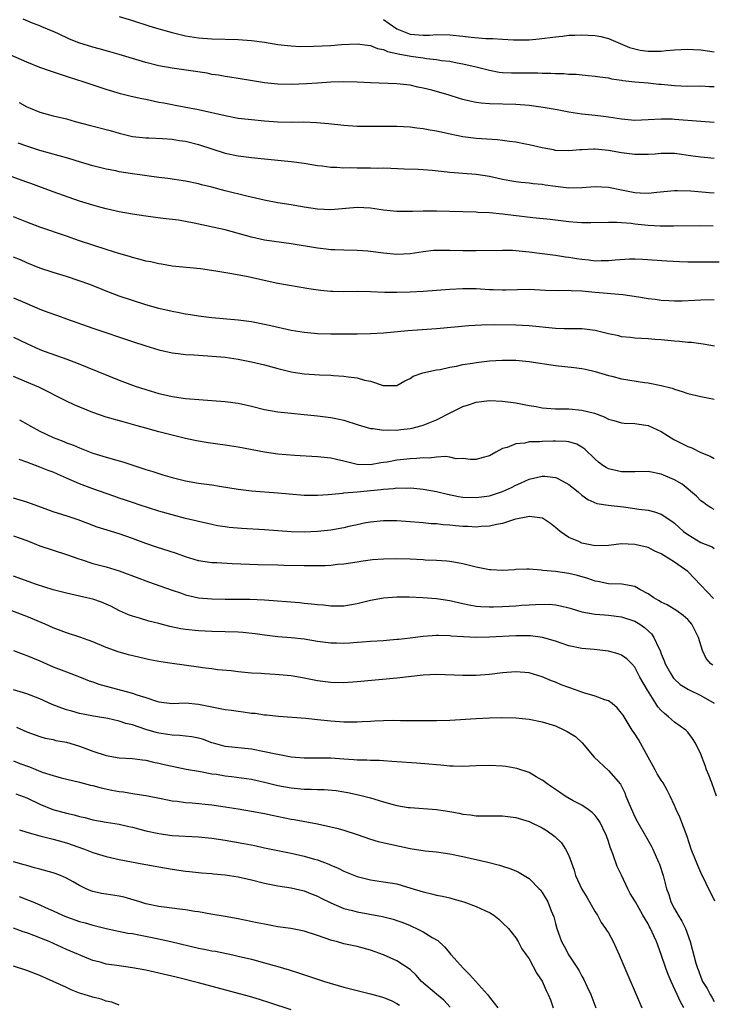
# Model space of a CAD drawing. Units: inches. Extents: x 2586000 to 2589000, y 1539000 to 1542000.
# Drawn here: x 2587230 to 2587335, y 1540132 to 1540280 of the extents above; entities that cross this region are included whole.
import ezdxf

# ---------------------------------------------------------------- set-up
doc = ezdxf.new("R2010")
doc.units = ezdxf.units.IN
doc.header["$MEASUREMENT"] = 0
doc.layers.add('LD25861539_2ft', color=9, linetype='Continuous')

msp = doc.modelspace()

# ---------------------------------------------------------------- linework, layer by layer
at = {"layer": 'LD25861539_2ft'}
for points, elevation in [([(2587335, 1540264.85), (2587333, 1540264.98), (2587329, 1540265.32), (2587328.67, 1540265.33), (2587327, 1540265.37), (2587325, 1540265.25), (2587323, 1540265.17), (2587321, 1540265.35), (2587319, 1540265.67), (2587318.25, 1540265.75), (2587317, 1540265.93), (2587315, 1540266.11), (2587313.69, 1540266.31), (2587313, 1540266.39), (2587311.24, 1540266.76), (2587309.14, 1540267.14), (2587307.37, 1540267.37), (2587307, 1540267.41), (2587305, 1540267.55), (2587301, 1540267.65), (2587299.76, 1540267.76), (2587299, 1540267.87), (2587298.06, 1540268.06), (2587297, 1540268.35), (2587296.49, 1540268.49), (2587294.89, 1540269), (2587292.27, 1540269.73), (2587291, 1540270.04), (2587290.19, 1540270.19), (2587289, 1540270.47), (2587287, 1540270.71), (2587283, 1540270.84), (2587281, 1540270.93), (2587278.98, 1540270.98), (2587277, 1540270.94), (2587275, 1540270.81), (2587273.32, 1540270.68), (2587271, 1540270.59), (2587269, 1540270.66), (2587267, 1540270.87), (2587265.16, 1540271.16), (2587263, 1540271.52), (2587261.72, 1540271.72), (2587261, 1540271.81), (2587260, 1540272), (2587259, 1540272.13), (2587258.29, 1540272.29), (2587256.56, 1540272.56), (2587253, 1540273.07), (2587251, 1540273.43), (2587249, 1540273.93), (2587247, 1540274.53), (2587245, 1540275.15), (2587243.56, 1540275.56), (2587241.98, 1540275.98), (2587241, 1540276.22), (2587238.88, 1540276.88), (2587237.47, 1540277.47), (2587235.7, 1540278.3), (2587235, 1540278.62), (2587233.31, 1540279.31), (2587233, 1540279.45), (2587231.87, 1540279.87), (2587230.45, 1540280.45)], 7942), ([(2587245, 1540280.86), (2587247, 1540280.27), (2587249.47, 1540279.47), (2587251, 1540279.01), (2587253, 1540278.44), (2587255, 1540277.96), (2587257, 1540277.64), (2587259, 1540277.48), (2587263, 1540277.38), (2587265, 1540277.23), (2587266.97, 1540276.98), (2587269, 1540276.65), (2587270.48, 1540276.48), (2587271, 1540276.43), (2587272.36, 1540276.36), (2587274.37, 1540276.37), (2587277, 1540276.5), (2587278.63, 1540276.63), (2587281, 1540276.75), (2587282.54, 1540276.54), (2587283, 1540276.51), (2587284.06, 1540276.06), (2587285, 1540275.88), (2587285.59, 1540275.59), (2587287, 1540275.27), (2587287.21, 1540275.21), (2587289.13, 1540274.87), (2587291, 1540274.62), (2587291.46, 1540274.54), (2587293, 1540274.38), (2587293.76, 1540274.24), (2587295, 1540274.1), (2587296.13, 1540273.87), (2587297, 1540273.73), (2587299, 1540273.26), (2587301, 1540272.74), (2587302.48, 1540272.48), (2587303, 1540272.43), (2587304.36, 1540272.36), (2587305, 1540272.35), (2587308.35, 1540272.35), (2587309, 1540272.31), (2587310.32, 1540272.32), (2587311, 1540272.27), (2587312.26, 1540272.26), (2587313, 1540272.18), (2587314.14, 1540272.14), (2587315.96, 1540271.96), (2587317, 1540271.87), (2587317.73, 1540271.73), (2587319, 1540271.59), (2587319.47, 1540271.47), (2587321, 1540271.26), (2587321.21, 1540271.21), (2587323.01, 1540271.01), (2587325, 1540270.83), (2587326.65, 1540270.65), (2587327, 1540270.63), (2587329, 1540270.44), (2587331, 1540270.36), (2587333, 1540270.37), (2587334.29, 1540270.29), (2587335, 1540270.28)], 7944), ([(2587285, 1540280.44), (2587285.84, 1540279.84), (2587286.99, 1540278.99), (2587289, 1540278.22), (2587291, 1540278.04), (2587291.93, 1540278.07), (2587293, 1540278.14), (2587295, 1540278.13), (2587297, 1540277.92), (2587298.24, 1540277.76), (2587300.46, 1540277.54), (2587301, 1540277.53), (2587301.54, 1540277.54), (2587303, 1540277.44), (2587304.64, 1540277.36), (2587306.64, 1540277.36), (2587307, 1540277.37), (2587308.52, 1540277.48), (2587311, 1540277.81), (2587312.08, 1540277.92), (2587313, 1540278.04), (2587313.94, 1540278.06), (2587315, 1540278.12), (2587315.96, 1540278.04), (2587317, 1540278), (2587317.84, 1540277.84), (2587319, 1540277.53), (2587320.78, 1540276.78), (2587322.21, 1540276.21), (2587323, 1540275.97), (2587323.81, 1540275.81), (2587325, 1540275.65), (2587325.66, 1540275.66), (2587327, 1540275.66), (2587327.75, 1540275.75), (2587329, 1540275.84), (2587331, 1540275.95), (2587331.88, 1540275.88), (2587333, 1540275.84), (2587335, 1540275.56)], 7946), ([(2587335, 1540259.43), (2587333.56, 1540259.56), (2587333, 1540259.6), (2587331.78, 1540259.78), (2587329, 1540260.15), (2587328.15, 1540260.15), (2587327, 1540260.17), (2587326.08, 1540260.08), (2587325, 1540260), (2587323, 1540259.99), (2587321, 1540260.27), (2587319, 1540260.62), (2587317, 1540260.82), (2587316.81, 1540260.81), (2587315, 1540260.74), (2587314.7, 1540260.7), (2587313, 1540260.55), (2587311, 1540260.63), (2587310.7, 1540260.7), (2587308.98, 1540261.02), (2587307, 1540261.47), (2587306.44, 1540261.56), (2587305, 1540261.86), (2587304.02, 1540261.98), (2587303, 1540262.14), (2587302.22, 1540262.22), (2587299, 1540262.41), (2587297.37, 1540262.63), (2587297, 1540262.66), (2587295.07, 1540263.07), (2587293, 1540263.56), (2587291.76, 1540263.76), (2587291, 1540263.91), (2587290, 1540264), (2587289, 1540264.13), (2587287, 1540264.24), (2587285, 1540264.27), (2587283, 1540264.24), (2587282.25, 1540264.25), (2587281, 1540264.27), (2587279, 1540264.42), (2587276.67, 1540264.67), (2587274.82, 1540264.82), (2587272.88, 1540264.88), (2587271, 1540264.87), (2587269, 1540264.91), (2587267, 1540265.04), (2587265, 1540265.23), (2587263, 1540265.48), (2587261, 1540265.84), (2587259.91, 1540266.09), (2587259, 1540266.32), (2587257, 1540266.79), (2587253.44, 1540267.44), (2587253, 1540267.5), (2587251.76, 1540267.76), (2587251, 1540267.88), (2587249, 1540268.31), (2587248.41, 1540268.41), (2587246.79, 1540268.79), (2587245.19, 1540269.19), (2587243, 1540269.85), (2587239.53, 1540271), (2587237.6, 1540271.6), (2587236.09, 1540272.09), (2587234.6, 1540272.6), (2587233, 1540273.19), (2587231, 1540273.99), (2587227, 1540275.74)], 7940), ([(2587229.88, 1540267.88), (2587231, 1540267.23), (2587231.51, 1540267), (2587233, 1540266.41), (2587235, 1540265.88), (2587237, 1540265.39), (2587238.35, 1540265), (2587240.43, 1540264.43), (2587243.64, 1540263.64), (2587245, 1540263.25), (2587245.21, 1540263.21), (2587247, 1540262.75), (2587249, 1540262.52), (2587249.48, 1540262.52), (2587251.56, 1540262.44), (2587253, 1540262.31), (2587254.12, 1540262.12), (2587255, 1540262.01), (2587257, 1540261.53), (2587261, 1540260.23), (2587263, 1540259.81), (2587265, 1540259.56), (2587267, 1540259.35), (2587271, 1540258.97), (2587273, 1540258.68), (2587275, 1540258.35), (2587275.71, 1540258.29), (2587277, 1540258.11), (2587277.9, 1540258.1), (2587279, 1540258.02), (2587279.96, 1540258.04), (2587281, 1540258.02), (2587283, 1540258.02), (2587284.03, 1540257.97), (2587285, 1540257.98), (2587286.07, 1540257.93), (2587288.13, 1540257.87), (2587290.21, 1540257.79), (2587291, 1540257.75), (2587292.36, 1540257.64), (2587294.6, 1540257.4), (2587295, 1540257.34), (2587297, 1540257.19), (2587299, 1540257.06), (2587301, 1540256.75), (2587303, 1540256.29), (2587304.08, 1540256.08), (2587305, 1540255.93), (2587305.82, 1540255.82), (2587307, 1540255.73), (2587307.62, 1540255.62), (2587309, 1540255.51), (2587309.43, 1540255.43), (2587311, 1540255.21), (2587313.02, 1540254.98), (2587315, 1540255.01), (2587317, 1540255.16), (2587319, 1540255.05), (2587321, 1540254.67), (2587323, 1540254.27), (2587323.79, 1540254.21), (2587325, 1540254.16), (2587326.32, 1540254.32), (2587329, 1540254.56), (2587329.44, 1540254.56), (2587331.5, 1540254.5), (2587334.27, 1540254.27), (2587335, 1540254.23)], 7938), ([(2587334.83, 1540249.17), (2587333, 1540249.23), (2587328.84, 1540249.16), (2587326.82, 1540249.18), (2587325, 1540249.29), (2587323, 1540249.47), (2587322.44, 1540249.56), (2587320.29, 1540249.71), (2587319, 1540249.72), (2587316.33, 1540249.67), (2587315, 1540249.68), (2587314.27, 1540249.73), (2587313, 1540249.85), (2587310.2, 1540250.2), (2587307.55, 1540250.45), (2587303, 1540251), (2587301, 1540251.18), (2587299.26, 1540251.26), (2587299, 1540251.28), (2587293, 1540251.43), (2587291.43, 1540251.43), (2587291, 1540251.44), (2587289.39, 1540251.39), (2587287, 1540251.41), (2587285, 1540251.62), (2587283, 1540251.9), (2587281, 1540251.98), (2587277, 1540251.66), (2587275, 1540251.75), (2587273, 1540252.05), (2587271, 1540252.38), (2587269, 1540252.69), (2587266.91, 1540253.09), (2587264.29, 1540253.71), (2587261, 1540254.52), (2587259, 1540255.07), (2587257.45, 1540255.45), (2587257, 1540255.59), (2587255, 1540256), (2587252.36, 1540256.36), (2587251, 1540256.52), (2587247, 1540257.1), (2587245, 1540257.41), (2587244.46, 1540257.54), (2587243, 1540257.81), (2587241, 1540258.31), (2587239.16, 1540258.84), (2587237.39, 1540259.39), (2587233, 1540260.6), (2587231, 1540261.27), (2587229.73, 1540261.73)], 7936), ([(2587335.74, 1540243.74), (2587333, 1540243.73), (2587331, 1540243.75), (2587329.78, 1540243.78), (2587327.86, 1540243.86), (2587324.14, 1540244.14), (2587323, 1540244.17), (2587322.18, 1540244.18), (2587320.04, 1540244.04), (2587319, 1540243.93), (2587317.93, 1540243.93), (2587317, 1540243.89), (2587316.02, 1540244.02), (2587315, 1540244.12), (2587314.24, 1540244.24), (2587313, 1540244.46), (2587312.5, 1540244.5), (2587311, 1540244.72), (2587308.97, 1540244.97), (2587307, 1540245.24), (2587305, 1540245.46), (2587304.52, 1540245.48), (2587303, 1540245.52), (2587299, 1540245.44), (2587297, 1540245.46), (2587295, 1540245.52), (2587293.5, 1540245.5), (2587293, 1540245.51), (2587292.52, 1540245.48), (2587291, 1540245.31), (2587289, 1540245), (2587287, 1540244.88), (2587285, 1540245.07), (2587283, 1540245.36), (2587282.61, 1540245.39), (2587281, 1540245.51), (2587279, 1540245.54), (2587277.61, 1540245.61), (2587277, 1540245.62), (2587276.32, 1540245.68), (2587275, 1540245.83), (2587271, 1540246.5), (2587267, 1540247.08), (2587265, 1540247.51), (2587261, 1540248.6), (2587259.36, 1540249), (2587256.35, 1540249.65), (2587253.94, 1540250.06), (2587251.64, 1540250.36), (2587250.49, 1540250.49), (2587249, 1540250.68), (2587247, 1540250.99), (2587245, 1540251.35), (2587243.67, 1540251.67), (2587243, 1540251.8), (2587242.07, 1540252.07), (2587241, 1540252.33), (2587239, 1540252.95), (2587235, 1540254.37), (2587231.62, 1540255.62), (2587231, 1540255.83), (2587227, 1540257.31)], 7934), ([(2587335, 1540238.03), (2587333, 1540238.01), (2587332.05, 1540237.95), (2587330.14, 1540237.86), (2587329, 1540237.84), (2587328.13, 1540237.87), (2587327, 1540237.94), (2587326.07, 1540238.07), (2587325, 1540238.2), (2587323.55, 1540238.45), (2587321.2, 1540238.8), (2587317, 1540239.15), (2587315, 1540239.35), (2587313.39, 1540239.39), (2587313, 1540239.44), (2587311.41, 1540239.41), (2587309.47, 1540239.47), (2587307, 1540239.58), (2587303.51, 1540239.51), (2587303, 1540239.49), (2587301.56, 1540239.56), (2587301, 1540239.56), (2587299.65, 1540239.65), (2587299, 1540239.68), (2587297, 1540239.71), (2587295, 1540239.61), (2587291, 1540239.32), (2587289, 1540239.21), (2587287, 1540239.15), (2587285.16, 1540239.16), (2587283, 1540239.24), (2587281, 1540239.28), (2587279, 1540239.26), (2587277.29, 1540239.29), (2587277, 1540239.3), (2587275.44, 1540239.44), (2587273.69, 1540239.69), (2587269, 1540240.53), (2587266.95, 1540240.95), (2587264.49, 1540241.51), (2587262.01, 1540241.99), (2587259.62, 1540242.38), (2587257.29, 1540242.71), (2587253, 1540243.15), (2587251.41, 1540243.41), (2587251, 1540243.46), (2587249.77, 1540243.77), (2587249, 1540243.9), (2587248.16, 1540244.16), (2587247, 1540244.43), (2587246.57, 1540244.57), (2587244.96, 1540245.04), (2587243, 1540245.65), (2587241, 1540246.29), (2587238.97, 1540246.97), (2587237, 1540247.67), (2587233, 1540249.01), (2587231, 1540249.8), (2587229, 1540250.61)], 7932), ([(2587335.04, 1540231.04), (2587333.35, 1540231.35), (2587331.57, 1540231.57), (2587331, 1540231.6), (2587329.75, 1540231.75), (2587329, 1540231.8), (2587327, 1540232), (2587326.04, 1540232.04), (2587325, 1540232.13), (2587323, 1540232.23), (2587322.34, 1540232.34), (2587321, 1540232.45), (2587320.58, 1540232.58), (2587319, 1540232.88), (2587317, 1540233.38), (2587315, 1540233.67), (2587312.33, 1540233.67), (2587311, 1540233.7), (2587307, 1540234.1), (2587305, 1540234.19), (2587301.76, 1540234.24), (2587299.79, 1540234.21), (2587297.91, 1540234.09), (2587293, 1540233.67), (2587288.65, 1540233.35), (2587285, 1540233.01), (2587283, 1540232.9), (2587281, 1540232.84), (2587279, 1540232.83), (2587277, 1540232.85), (2587275, 1540232.92), (2587273, 1540233.1), (2587271, 1540233.42), (2587267.91, 1540234.09), (2587267, 1540234.31), (2587265, 1540234.7), (2587263, 1540234.96), (2587259, 1540235.32), (2587257, 1540235.56), (2587255.77, 1540235.77), (2587255, 1540235.88), (2587254.08, 1540236.08), (2587253, 1540236.27), (2587251, 1540236.71), (2587249, 1540237.27), (2587247, 1540237.92), (2587245, 1540238.61), (2587243, 1540239.36), (2587241.83, 1540239.83), (2587240.39, 1540240.39), (2587238.92, 1540240.92), (2587237, 1540241.55), (2587235, 1540242.17), (2587233, 1540242.84), (2587231, 1540243.63), (2587230.07, 1540244.07), (2587229, 1540244.51)], 7930), ([(2587229, 1540238.36), (2587231, 1540237.46), (2587233, 1540236.63), (2587234.18, 1540236.18), (2587235.65, 1540235.65), (2587237, 1540235.19), (2587241, 1540233.76), (2587247, 1540231.73), (2587249, 1540231.08), (2587251, 1540230.49), (2587253, 1540230.04), (2587253.9, 1540229.9), (2587255, 1540229.78), (2587256.28, 1540229.72), (2587257, 1540229.66), (2587258.42, 1540229.58), (2587261, 1540229.35), (2587263, 1540229.07), (2587265, 1540228.68), (2587267, 1540228.2), (2587269, 1540227.66), (2587271, 1540227.17), (2587273, 1540226.86), (2587275.31, 1540226.69), (2587277, 1540226.63), (2587277.42, 1540226.58), (2587279, 1540226.5), (2587279.62, 1540226.38), (2587281, 1540226.25), (2587282.11, 1540225.89), (2587283, 1540225.75), (2587284.92, 1540225.08), (2587285, 1540225.08), (2587286.93, 1540225.07), (2587287, 1540225.09), (2587288.19, 1540225.81), (2587289, 1540226.16), (2587289.49, 1540226.51), (2587290.94, 1540227), (2587293, 1540227.45), (2587293.53, 1540227.53), (2587295, 1540227.86), (2587296.01, 1540228.01), (2587297, 1540228.24), (2587298.46, 1540228.46), (2587299, 1540228.57), (2587301, 1540228.81), (2587302.92, 1540228.92), (2587305, 1540228.91), (2587307, 1540228.73), (2587311, 1540228.1), (2587313.82, 1540227.82), (2587315, 1540227.66), (2587315.55, 1540227.55), (2587317, 1540227.2), (2587319, 1540226.6), (2587319.52, 1540226.48), (2587321, 1540226.1), (2587324.45, 1540225.55), (2587325, 1540225.49), (2587327, 1540225.09), (2587328.66, 1540224.66), (2587329, 1540224.52), (2587330.18, 1540224.18), (2587331, 1540223.89), (2587333, 1540223.41), (2587335, 1540223)], 7928), ([(2587229, 1540232.38), (2587231, 1540231.43), (2587233, 1540230.53), (2587233.77, 1540230.23), (2587237.06, 1540229.06), (2587238.52, 1540228.52), (2587245, 1540225.89), (2587247.42, 1540225), (2587249, 1540224.47), (2587251, 1540223.86), (2587251.71, 1540223.71), (2587253, 1540223.41), (2587253.37, 1540223.37), (2587255, 1540223.13), (2587257.05, 1540222.95), (2587259, 1540222.82), (2587261, 1540222.68), (2587263, 1540222.41), (2587265, 1540221.96), (2587267, 1540221.46), (2587269, 1540221.11), (2587275, 1540220.49), (2587277, 1540220.25), (2587278.04, 1540220.04), (2587279, 1540219.83), (2587281.13, 1540219.13), (2587283, 1540218.61), (2587283.41, 1540218.59), (2587285, 1540218.35), (2587285.62, 1540218.38), (2587287, 1540218.35), (2587287.58, 1540218.42), (2587289, 1540218.6), (2587289.34, 1540218.66), (2587290.65, 1540219), (2587291, 1540219.1), (2587293, 1540219.92), (2587295.16, 1540221), (2587296.38, 1540221.62), (2587297, 1540221.92), (2587297.82, 1540222.18), (2587299, 1540222.58), (2587301, 1540222.82), (2587303, 1540222.74), (2587305, 1540222.47), (2587307, 1540222.08), (2587308.09, 1540221.91), (2587309, 1540221.73), (2587309.66, 1540221.66), (2587311, 1540221.58), (2587312.42, 1540221.58), (2587313, 1540221.56), (2587315, 1540221.38), (2587316.88, 1540220.88), (2587318.36, 1540220.36), (2587319, 1540220), (2587319.81, 1540219.81), (2587321, 1540219.45), (2587321.41, 1540219.41), (2587323, 1540219.34), (2587323.29, 1540219.29), (2587325, 1540219.06), (2587327, 1540218.15), (2587328.92, 1540216.92), (2587331, 1540215.87), (2587331.64, 1540215.64), (2587333, 1540214.96), (2587334.38, 1540214.38), (2587335, 1540214.07)], 7926), ([(2587335, 1540206.34), (2587334.57, 1540206.57), (2587333.89, 1540207), (2587333.39, 1540207.39), (2587333, 1540207.67), (2587332.34, 1540208.34), (2587330.16, 1540210.16), (2587329, 1540210.84), (2587327, 1540211.7), (2587325, 1540212.07), (2587323, 1540212.01), (2587322.04, 1540212.04), (2587321, 1540212.02), (2587319, 1540212.51), (2587318.67, 1540212.67), (2587318.17, 1540213), (2587317.51, 1540213.51), (2587317, 1540213.95), (2587315.46, 1540215.46), (2587315, 1540215.77), (2587314.21, 1540216.21), (2587313, 1540216.55), (2587312.62, 1540216.62), (2587311, 1540216.67), (2587310.67, 1540216.67), (2587309, 1540216.63), (2587308.58, 1540216.58), (2587307, 1540216.55), (2587306.38, 1540216.38), (2587305, 1540216.28), (2587303.69, 1540215.69), (2587303, 1540215.55), (2587301.95, 1540215), (2587301, 1540214.44), (2587299.85, 1540214.15), (2587299, 1540213.89), (2587298.12, 1540213.88), (2587297, 1540214.03), (2587295.99, 1540214.01), (2587295, 1540214.25), (2587294.37, 1540214.37), (2587293, 1540214.25), (2587291.9, 1540214.1), (2587291, 1540214.14), (2587289.97, 1540214.03), (2587289, 1540214), (2587287, 1540213.78), (2587285.51, 1540213.5), (2587285, 1540213.44), (2587284.59, 1540213.41), (2587283, 1540213.11), (2587281, 1540213.16), (2587279, 1540213.65), (2587277.89, 1540213.89), (2587277, 1540214.11), (2587275, 1540214.3), (2587271.49, 1540214.51), (2587269, 1540214.72), (2587267, 1540214.99), (2587263, 1540215.74), (2587261, 1540216.07), (2587258.43, 1540216.43), (2587256.71, 1540216.71), (2587255, 1540217.08), (2587253, 1540217.57), (2587251, 1540218.09), (2587249, 1540218.63), (2587247.7, 1540219), (2587245.57, 1540219.57), (2587243, 1540220.31), (2587241, 1540221), (2587238.17, 1540222.17), (2587237, 1540222.72), (2587232.82, 1540224.82), (2587231, 1540225.6), (2587229, 1540226.44)], 7924), ([(2587229.89, 1540219.9), (2587231.19, 1540219.19), (2587231.51, 1540219), (2587233, 1540218.19), (2587235, 1540217.22), (2587235.55, 1540217), (2587236.61, 1540216.61), (2587237, 1540216.44), (2587238.07, 1540216.07), (2587239, 1540215.65), (2587239.48, 1540215.48), (2587241, 1540214.85), (2587243, 1540214.25), (2587245, 1540213.71), (2587245.55, 1540213.55), (2587249, 1540212.39), (2587250.07, 1540212.07), (2587251, 1540211.76), (2587251.6, 1540211.6), (2587253, 1540211.17), (2587255, 1540210.67), (2587257, 1540210.34), (2587259, 1540210.05), (2587260.15, 1540209.85), (2587263, 1540209.39), (2587265, 1540209.16), (2587269, 1540208.86), (2587270.7, 1540208.7), (2587273, 1540208.53), (2587275, 1540208.52), (2587276.63, 1540208.63), (2587278.82, 1540208.82), (2587279, 1540208.85), (2587281, 1540209.01), (2587283, 1540209.2), (2587284.63, 1540209.37), (2587285, 1540209.43), (2587286.48, 1540209.52), (2587287, 1540209.6), (2587288.42, 1540209.58), (2587289, 1540209.61), (2587289.58, 1540209.58), (2587291, 1540209.43), (2587293, 1540209.04), (2587294.64, 1540208.64), (2587296.32, 1540208.32), (2587297, 1540208.22), (2587299, 1540208.14), (2587301, 1540208.39), (2587303, 1540209.04), (2587304.34, 1540209.66), (2587305, 1540210.02), (2587305.7, 1540210.3), (2587307, 1540210.94), (2587309, 1540211.38), (2587309.37, 1540211.37), (2587311, 1540211.19), (2587311.14, 1540211.14), (2587311.43, 1540211), (2587313, 1540210.14), (2587314.41, 1540209), (2587315, 1540208.5), (2587315.87, 1540207.87), (2587317.27, 1540207.27), (2587318.99, 1540206.99), (2587321.28, 1540206.72), (2587323, 1540206.51), (2587323.6, 1540206.4), (2587325, 1540206.24), (2587326, 1540206), (2587327, 1540205.63), (2587328.59, 1540204.59), (2587329, 1540204.27), (2587330.39, 1540203), (2587331, 1540202.54), (2587333, 1540201.35), (2587334.68, 1540200.68), (2587335, 1540200.46)], 7922), ([(2587334.88, 1540192.88), (2587333, 1540194.9), (2587331, 1540196.95), (2587329, 1540198.37), (2587328.05, 1540199), (2587327.37, 1540199.37), (2587327, 1540199.63), (2587326.05, 1540200.05), (2587325, 1540200.57), (2587323, 1540201.07), (2587321, 1540201.14), (2587319, 1540200.91), (2587317, 1540200.86), (2587315, 1540201.25), (2587314.52, 1540201.48), (2587313, 1540202.09), (2587311.73, 1540203), (2587311.33, 1540203.33), (2587311, 1540203.64), (2587310.24, 1540204.24), (2587309.03, 1540205.03), (2587307, 1540205.29), (2587306.79, 1540205.21), (2587305, 1540204.87), (2587304.82, 1540204.82), (2587303, 1540204.24), (2587302.06, 1540204.06), (2587301, 1540203.8), (2587299.75, 1540203.75), (2587299, 1540203.69), (2587297.76, 1540203.76), (2587297, 1540203.79), (2587295.87, 1540203.87), (2587295, 1540203.97), (2587294.01, 1540204.01), (2587293, 1540204.15), (2587292.17, 1540204.17), (2587291, 1540204.32), (2587290.35, 1540204.35), (2587289, 1540204.49), (2587287, 1540204.6), (2587285, 1540204.62), (2587283, 1540204.43), (2587282.3, 1540204.3), (2587281, 1540204.03), (2587279.75, 1540203.75), (2587279, 1540203.57), (2587277, 1540203.22), (2587275, 1540203), (2587273, 1540202.89), (2587271, 1540202.94), (2587267, 1540203.26), (2587263.48, 1540203.48), (2587261.64, 1540203.64), (2587261, 1540203.71), (2587259.88, 1540203.88), (2587259, 1540204.05), (2587257, 1540204.51), (2587256.61, 1540204.61), (2587255, 1540205), (2587253, 1540205.51), (2587251, 1540206.1), (2587249.41, 1540206.59), (2587248.14, 1540207), (2587247, 1540207.38), (2587245.81, 1540207.81), (2587245, 1540208.07), (2587244.32, 1540208.32), (2587243, 1540208.75), (2587241, 1540209.44), (2587239, 1540210.22), (2587237, 1540211.1), (2587235.66, 1540211.66), (2587235, 1540211.96), (2587234.25, 1540212.25), (2587233, 1540212.76), (2587231, 1540213.5), (2587229.88, 1540213.88)], 7920), ([(2587334.8, 1540182.8), (2587334.52, 1540183), (2587333.79, 1540183.79), (2587333.26, 1540185), (2587332.66, 1540187), (2587331.61, 1540189), (2587331, 1540189.7), (2587330.31, 1540190.31), (2587329.34, 1540191), (2587327.9, 1540191.9), (2587327, 1540192.32), (2587326.6, 1540192.6), (2587325.88, 1540193), (2587325, 1540193.6), (2587323.76, 1540194.24), (2587323, 1540194.68), (2587321.04, 1540195.04), (2587319, 1540195.12), (2587317.43, 1540195.43), (2587317, 1540195.49), (2587315.89, 1540195.89), (2587314.35, 1540196.35), (2587313, 1540196.68), (2587311, 1540196.94), (2587309.1, 1540197.1), (2587308.82, 1540197.18), (2587307, 1540197.31), (2587306.68, 1540197.32), (2587305, 1540197.26), (2587304.78, 1540197.22), (2587303, 1540197.11), (2587301.21, 1540197.21), (2587301, 1540197.2), (2587299, 1540197.62), (2587298.18, 1540197.82), (2587297, 1540198.14), (2587295.63, 1540198.36), (2587295, 1540198.49), (2587294.55, 1540198.55), (2587293, 1540198.64), (2587291.3, 1540198.7), (2587291, 1540198.72), (2587289, 1540198.81), (2587287, 1540198.88), (2587285, 1540198.85), (2587283.29, 1540198.71), (2587281.53, 1540198.47), (2587281, 1540198.37), (2587279, 1540198.06), (2587278, 1540198), (2587277, 1540197.88), (2587276.17, 1540197.83), (2587274.19, 1540197.81), (2587273, 1540197.83), (2587269.88, 1540197.88), (2587269, 1540197.91), (2587266.02, 1540197.98), (2587262.1, 1540198.1), (2587259.74, 1540198.26), (2587259, 1540198.28), (2587257, 1540198.58), (2587255, 1540199.19), (2587253.67, 1540199.67), (2587250.65, 1540200.65), (2587249, 1540201.2), (2587247, 1540201.94), (2587245, 1540202.64), (2587243.19, 1540203.19), (2587241.68, 1540203.68), (2587240.23, 1540204.23), (2587238.77, 1540204.77), (2587237.26, 1540205.26), (2587236.45, 1540205.55), (2587235, 1540206.01), (2587233.4, 1540206.6), (2587231, 1540207.44), (2587229, 1540208.04)], 7918), ([(2587229, 1540202.38), (2587231, 1540201.64), (2587233, 1540200.85), (2587235, 1540200.17), (2587237, 1540199.53), (2587238.87, 1540198.87), (2587239.24, 1540198.76), (2587241, 1540198.18), (2587243, 1540197.65), (2587245, 1540197.05), (2587247.95, 1540195.95), (2587249, 1540195.53), (2587249.41, 1540195.41), (2587253, 1540194.14), (2587254.28, 1540193.72), (2587255, 1540193.46), (2587257, 1540193), (2587259, 1540192.81), (2587261, 1540192.77), (2587262.78, 1540192.78), (2587264.76, 1540192.76), (2587267, 1540192.67), (2587272.26, 1540192.26), (2587273, 1540192.18), (2587274.1, 1540192.1), (2587275, 1540191.99), (2587275.91, 1540191.91), (2587277, 1540191.78), (2587279, 1540191.78), (2587281, 1540192.14), (2587283, 1540192.63), (2587285, 1540192.99), (2587287, 1540193.13), (2587288.86, 1540193.14), (2587290.95, 1540193.05), (2587293, 1540192.88), (2587295, 1540192.56), (2587297, 1540192.11), (2587297.92, 1540191.92), (2587299, 1540191.74), (2587299.69, 1540191.69), (2587301, 1540191.64), (2587301.64, 1540191.64), (2587303, 1540191.69), (2587305, 1540191.79), (2587305.85, 1540191.85), (2587307, 1540191.91), (2587307.99, 1540191.99), (2587310.02, 1540192.02), (2587311, 1540191.92), (2587311.78, 1540191.78), (2587313, 1540191.47), (2587313.35, 1540191.35), (2587315, 1540190.87), (2587317, 1540190.51), (2587318.39, 1540190.39), (2587319, 1540190.36), (2587321, 1540190.13), (2587323, 1540189.46), (2587323.74, 1540189), (2587324.48, 1540188.48), (2587325.52, 1540187.52), (2587325.87, 1540187), (2587326.61, 1540185.39), (2587326.82, 1540185), (2587327, 1540184.52), (2587327.44, 1540183.44), (2587327.58, 1540183), (2587328.42, 1540181.58), (2587328.74, 1540181), (2587328.85, 1540180.85), (2587329.87, 1540179.87), (2587331.13, 1540179.13), (2587333, 1540178.2), (2587335, 1540177.06)], 7916), ([(2587335.38, 1540163), (2587334.67, 1540165), (2587334.18, 1540166.18), (2587333.86, 1540167), (2587333.64, 1540167.64), (2587333, 1540169.33), (2587332.18, 1540171), (2587331.72, 1540171.72), (2587331, 1540172.68), (2587330.72, 1540173), (2587329, 1540174.2), (2587328.12, 1540175), (2587327.47, 1540175.47), (2587327, 1540175.93), (2587326.49, 1540176.49), (2587326.2, 1540177), (2587324.91, 1540179), (2587323.77, 1540181), (2587323, 1540182.5), (2587322.55, 1540183), (2587321.78, 1540183.78), (2587321, 1540184.31), (2587320.5, 1540184.5), (2587319, 1540184.93), (2587316.83, 1540185.17), (2587315, 1540185.32), (2587313, 1540185.75), (2587311.87, 1540186.13), (2587311, 1540186.44), (2587309.01, 1540187.01), (2587307.23, 1540187.23), (2587307, 1540187.24), (2587305, 1540187.24), (2587301, 1540187.03), (2587299, 1540187), (2587297.07, 1540187.07), (2587295.21, 1540187.21), (2587295, 1540187.24), (2587293.29, 1540187.29), (2587293, 1540187.31), (2587291, 1540187.16), (2587289, 1540186.89), (2587287.3, 1540186.7), (2587287, 1540186.66), (2587285.45, 1540186.55), (2587285, 1540186.5), (2587283, 1540186.38), (2587281.74, 1540186.26), (2587281, 1540186.22), (2587279.87, 1540186.13), (2587279, 1540186.09), (2587277.89, 1540186.11), (2587277, 1540186.13), (2587275, 1540186.4), (2587273, 1540186.71), (2587271, 1540186.93), (2587269, 1540187.1), (2587267, 1540187.33), (2587265.54, 1540187.54), (2587263.72, 1540187.72), (2587263, 1540187.77), (2587261, 1540187.86), (2587259, 1540187.9), (2587257, 1540187.99), (2587255, 1540188.18), (2587254.3, 1540188.3), (2587252.65, 1540188.65), (2587251, 1540189.12), (2587249.48, 1540189.48), (2587248.07, 1540189.93), (2587247, 1540190.19), (2587246.41, 1540190.41), (2587245.03, 1540191.03), (2587243.71, 1540191.71), (2587243, 1540192.03), (2587242.32, 1540192.32), (2587241, 1540192.76), (2587240.11, 1540193), (2587239, 1540193.26), (2587237, 1540193.7), (2587235, 1540194.21), (2587232.47, 1540195), (2587229, 1540196.24)], 7914), ([(2587335.1, 1540147.1), (2587333.78, 1540149.78), (2587333, 1540151.43), (2587332.53, 1540152.53), (2587331.55, 1540155), (2587330.9, 1540156.9), (2587329.81, 1540159.81), (2587329.24, 1540161), (2587329, 1540161.6), (2587328.35, 1540163), (2587327.9, 1540163.9), (2587327.3, 1540165), (2587327, 1540165.42), (2587326.39, 1540166.39), (2587326.1, 1540167), (2587325, 1540168.9), (2587323.55, 1540171.55), (2587323, 1540172.4), (2587322.59, 1540173), (2587321.23, 1540175.23), (2587321, 1540175.56), (2587320.35, 1540176.35), (2587319.55, 1540177), (2587319, 1540177.39), (2587318.46, 1540177.54), (2587317, 1540178.12), (2587315.45, 1540178.55), (2587315, 1540178.7), (2587313.31, 1540179.31), (2587313, 1540179.41), (2587311.85, 1540179.85), (2587311, 1540180.23), (2587310.42, 1540180.42), (2587309, 1540181.06), (2587307, 1540181.64), (2587305, 1540181.81), (2587303, 1540181.66), (2587301, 1540181.4), (2587299, 1540181.25), (2587297, 1540181.24), (2587293, 1540181.37), (2587291, 1540181.3), (2587287, 1540180.84), (2587281, 1540180.27), (2587279, 1540180.15), (2587277, 1540180.19), (2587275, 1540180.43), (2587273, 1540180.82), (2587271, 1540181.17), (2587268.59, 1540181.41), (2587267, 1540181.47), (2587266.48, 1540181.52), (2587265, 1540181.59), (2587263, 1540181.8), (2587261.93, 1540181.93), (2587259.88, 1540182.12), (2587259, 1540182.24), (2587257.59, 1540182.41), (2587257, 1540182.51), (2587253.03, 1540183.03), (2587251.29, 1540183.29), (2587249.63, 1540183.63), (2587246.39, 1540184.39), (2587244.82, 1540184.82), (2587243, 1540185.46), (2587241, 1540186.31), (2587239.02, 1540187.02), (2587237, 1540187.68), (2587235, 1540188.44), (2587233.77, 1540189), (2587231, 1540190.15), (2587228.74, 1540191)], 7912), ([(2587229, 1540185), (2587230.46, 1540184.46), (2587231, 1540184.28), (2587231.89, 1540183.89), (2587233, 1540183.45), (2587235, 1540182.57), (2587237, 1540181.77), (2587239, 1540181.03), (2587240.43, 1540180.43), (2587241, 1540180.26), (2587241.92, 1540179.92), (2587243, 1540179.61), (2587247, 1540178.58), (2587247.67, 1540178.33), (2587249, 1540177.91), (2587250.64, 1540177.36), (2587251, 1540177.26), (2587253, 1540177.03), (2587255, 1540177.11), (2587257, 1540176.92), (2587259, 1540176.5), (2587260.27, 1540176.27), (2587261, 1540176.12), (2587262, 1540176), (2587263, 1540175.83), (2587263.76, 1540175.76), (2587265, 1540175.57), (2587265.54, 1540175.54), (2587267, 1540175.31), (2587267.29, 1540175.29), (2587269.09, 1540175.09), (2587273.21, 1540174.79), (2587275, 1540174.61), (2587277, 1540174.39), (2587278.31, 1540174.31), (2587279, 1540174.24), (2587279.78, 1540174.22), (2587281, 1540174.24), (2587281.73, 1540174.27), (2587283, 1540174.36), (2587283.62, 1540174.38), (2587285, 1540174.45), (2587286.47, 1540174.47), (2587287.55, 1540174.45), (2587293, 1540174.44), (2587295, 1540174.48), (2587299, 1540174.74), (2587301, 1540174.82), (2587302.87, 1540174.87), (2587305, 1540174.84), (2587307, 1540174.66), (2587309, 1540174.24), (2587311, 1540173.61), (2587312.38, 1540173), (2587312.79, 1540172.79), (2587314.01, 1540172.01), (2587315.05, 1540171.05), (2587316.87, 1540168.87), (2587319, 1540166.89), (2587320.81, 1540164.81), (2587321.48, 1540163.48), (2587321.65, 1540163), (2587322.08, 1540161.92), (2587323, 1540159.85), (2587323.44, 1540159), (2587324.63, 1540157), (2587325.49, 1540155.49), (2587325.72, 1540155), (2587326.59, 1540153), (2587326.71, 1540152.71), (2587327.27, 1540151), (2587327.81, 1540149), (2587328.13, 1540148.13), (2587328.47, 1540147), (2587329, 1540145.94), (2587329.54, 1540145), (2587330.11, 1540144.12), (2587330.66, 1540143), (2587331.38, 1540141), (2587332.23, 1540137.77), (2587332.46, 1540137), (2587332.63, 1540136.63), (2587333, 1540135.61), (2587333.26, 1540135), (2587333.93, 1540133.93), (2587334.41, 1540133), (2587334.63, 1540132.63), (2587335, 1540131.97)], 7910), ([(2587330.43, 1540131), (2587329.89, 1540131.89), (2587329.42, 1540133), (2587328.48, 1540135), (2587328.03, 1540136.03), (2587327.69, 1540137), (2587327, 1540139.06), (2587326.27, 1540141), (2587325.86, 1540141.86), (2587325.35, 1540143), (2587325.22, 1540143.22), (2587325, 1540143.67), (2587324.21, 1540145), (2587323.08, 1540147), (2587323, 1540147.16), (2587322.3, 1540148.3), (2587321.92, 1540149), (2587321, 1540151.06), (2587320.35, 1540152.35), (2587319.7, 1540154.3), (2587319.27, 1540155.27), (2587319, 1540156.15), (2587318.7, 1540157), (2587318.17, 1540158.17), (2587317.74, 1540159), (2587317.47, 1540159.47), (2587317, 1540160.07), (2587316.55, 1540160.55), (2587315.94, 1540161), (2587315, 1540161.66), (2587313.69, 1540162.31), (2587312.44, 1540163), (2587311.59, 1540163.59), (2587311, 1540163.98), (2587310.42, 1540164.42), (2587309.55, 1540165), (2587309.26, 1540165.26), (2587309, 1540165.44), (2587308.06, 1540165.94), (2587307, 1540166.56), (2587305.16, 1540167.16), (2587303.47, 1540167.47), (2587303, 1540167.53), (2587301, 1540167.63), (2587299, 1540167.56), (2587297, 1540167.46), (2587295.52, 1540167.52), (2587295, 1540167.51), (2587293.67, 1540167.67), (2587293, 1540167.71), (2587291.84, 1540167.84), (2587289.99, 1540167.99), (2587287, 1540168.18), (2587286.26, 1540168.26), (2587285, 1540168.32), (2587284.38, 1540168.38), (2587283, 1540168.39), (2587282.44, 1540168.44), (2587281, 1540168.44), (2587280.5, 1540168.5), (2587279, 1540168.59), (2587277, 1540168.74), (2587273, 1540168.73), (2587271, 1540168.91), (2587269.24, 1540169.24), (2587268.67, 1540169.33), (2587267, 1540169.7), (2587265, 1540170.09), (2587261, 1540170.53), (2587259.26, 1540171), (2587259, 1540171.08), (2587257.61, 1540171.61), (2587257, 1540171.78), (2587255.99, 1540171.99), (2587255, 1540172.08), (2587254.18, 1540172.18), (2587253, 1540172.2), (2587252.33, 1540172.33), (2587251, 1540172.51), (2587250.61, 1540172.61), (2587249, 1540173.09), (2587247, 1540173.77), (2587245.99, 1540173.99), (2587245, 1540174.33), (2587243.28, 1540174.72), (2587241.73, 1540175), (2587241.1, 1540175.1), (2587239, 1540175.49), (2587237.84, 1540175.84), (2587237, 1540176.06), (2587236.3, 1540176.3), (2587234.86, 1540176.86), (2587233, 1540177.7), (2587231, 1540178.48), (2587229, 1540179.07)], 7908), ([(2587229.45, 1540173.45), (2587231, 1540172.71), (2587232.28, 1540172.28), (2587233, 1540172), (2587233.79, 1540171.79), (2587235, 1540171.55), (2587235.42, 1540171.42), (2587237, 1540171.15), (2587237.51, 1540171), (2587239, 1540170.55), (2587241, 1540169.8), (2587243, 1540169.14), (2587245, 1540168.81), (2587247, 1540168.7), (2587248.5, 1540168.5), (2587249, 1540168.45), (2587250.16, 1540168.16), (2587251, 1540168.01), (2587251.8, 1540167.8), (2587253, 1540167.53), (2587255.1, 1540167.1), (2587257, 1540166.76), (2587257.28, 1540166.72), (2587259, 1540166.39), (2587259.7, 1540166.3), (2587261, 1540166.08), (2587261.98, 1540165.98), (2587265, 1540165.55), (2587267, 1540165.12), (2587269, 1540164.62), (2587271, 1540164.24), (2587273, 1540164.06), (2587274.06, 1540164.06), (2587275, 1540164.01), (2587276.01, 1540164.01), (2587277.84, 1540163.84), (2587279, 1540163.67), (2587279.57, 1540163.57), (2587281.21, 1540163.21), (2587283, 1540162.72), (2587285, 1540162.12), (2587286.22, 1540161.78), (2587287, 1540161.58), (2587288.7, 1540161.3), (2587289, 1540161.26), (2587293, 1540160.98), (2587295, 1540160.67), (2587296.42, 1540160.42), (2587297, 1540160.29), (2587298.16, 1540160.16), (2587299, 1540160.04), (2587301, 1540160.02), (2587303, 1540160.02), (2587305, 1540159.78), (2587307, 1540159.17), (2587309, 1540158.19), (2587309.73, 1540157.73), (2587310.92, 1540156.92), (2587311.92, 1540155.92), (2587312.53, 1540155), (2587313, 1540154.02), (2587313.82, 1540151.82), (2587314.02, 1540151), (2587314.96, 1540148.96), (2587315.72, 1540147.72), (2587317, 1540145.52), (2587317.33, 1540145), (2587317.91, 1540143.91), (2587318.59, 1540143), (2587318.73, 1540142.73), (2587319, 1540142.31), (2587319.74, 1540141), (2587320.62, 1540139), (2587321.47, 1540137), (2587321.94, 1540135.94), (2587323.18, 1540133), (2587324.05, 1540131)], 7906), ([(2587229, 1540168.34), (2587229.95, 1540167.95), (2587231.41, 1540167.41), (2587233.35, 1540166.65), (2587235, 1540166.13), (2587236.21, 1540165.79), (2587239, 1540165.12), (2587240.67, 1540164.67), (2587241, 1540164.59), (2587242.24, 1540164.24), (2587243.9, 1540163.9), (2587245, 1540163.72), (2587245.64, 1540163.64), (2587247, 1540163.41), (2587247.37, 1540163.37), (2587249, 1540163.09), (2587251.35, 1540162.65), (2587253, 1540162.31), (2587253.77, 1540162.23), (2587255, 1540162.04), (2587256.03, 1540161.97), (2587259, 1540161.69), (2587261, 1540161.4), (2587263, 1540161.08), (2587265, 1540160.75), (2587267, 1540160.37), (2587268.12, 1540160.12), (2587271, 1540159.54), (2587271.47, 1540159.47), (2587275, 1540158.79), (2587277, 1540158.37), (2587278.1, 1540158.1), (2587279, 1540157.85), (2587281, 1540157.2), (2587283, 1540156.52), (2587284.16, 1540156.16), (2587285.77, 1540155.77), (2587289, 1540155.09), (2587291.26, 1540154.74), (2587293, 1540154.57), (2587295, 1540154.29), (2587297, 1540153.88), (2587300.78, 1540153), (2587302.55, 1540152.55), (2587303, 1540152.39), (2587304.07, 1540152.07), (2587305, 1540151.7), (2587305.48, 1540151.48), (2587307, 1540150.57), (2587308.54, 1540149), (2587308.76, 1540148.76), (2587309, 1540148.41), (2587309.53, 1540147.53), (2587309.82, 1540147), (2587310.36, 1540145.64), (2587310.75, 1540144.75), (2587311, 1540143.75), (2587311.21, 1540143), (2587311.92, 1540141), (2587312.3, 1540140.3), (2587313, 1540138.95), (2587314.34, 1540137), (2587314.59, 1540136.59), (2587315, 1540135.76), (2587315.28, 1540135.28), (2587315.73, 1540134.27), (2587316.33, 1540133), (2587317.1, 1540131)], 7904), ([(2587229.33, 1540163.33), (2587231, 1540162.72), (2587233, 1540161.79), (2587234.96, 1540160.96), (2587237, 1540160.43), (2587238.18, 1540160.18), (2587239, 1540159.94), (2587239.78, 1540159.78), (2587241, 1540159.44), (2587243, 1540159.09), (2587245, 1540158.78), (2587246.43, 1540158.43), (2587247, 1540158.31), (2587247.93, 1540158.07), (2587249, 1540157.77), (2587251, 1540157.33), (2587253, 1540157.07), (2587257, 1540156.86), (2587259, 1540156.64), (2587261, 1540156.34), (2587263.86, 1540155.86), (2587265.52, 1540155.52), (2587267, 1540155.19), (2587269, 1540154.76), (2587271, 1540154.37), (2587273, 1540153.93), (2587274.53, 1540153.47), (2587275, 1540153.35), (2587276.71, 1540152.71), (2587277, 1540152.55), (2587278.1, 1540152.1), (2587279, 1540151.64), (2587281, 1540150.86), (2587283, 1540150.35), (2587285, 1540150.06), (2587287, 1540149.73), (2587289.11, 1540149.11), (2587291, 1540148.51), (2587292.25, 1540148.25), (2587293, 1540148.04), (2587293.89, 1540147.89), (2587295, 1540147.6), (2587295.49, 1540147.49), (2587297.14, 1540147), (2587299, 1540146.33), (2587300.29, 1540145.71), (2587301, 1540145.4), (2587301.67, 1540145), (2587302.41, 1540144.41), (2587303, 1540143.87), (2587303.88, 1540143), (2587305, 1540141.57), (2587305.36, 1540141), (2587305.89, 1540139.89), (2587306.57, 1540139), (2587307, 1540138.39), (2587308.18, 1540136.18), (2587309, 1540135.01), (2587309.6, 1540133.6), (2587309.9, 1540133), (2587310.22, 1540132.22), (2587310.66, 1540131)], 7902), ([(2587229.89, 1540157.89), (2587231, 1540157.56), (2587233, 1540156.99), (2587235, 1540156.49), (2587237, 1540155.94), (2587239.73, 1540155), (2587241, 1540154.5), (2587243, 1540153.87), (2587245, 1540153.41), (2587248.74, 1540152.74), (2587249, 1540152.67), (2587250.43, 1540152.43), (2587251, 1540152.31), (2587253, 1540151.97), (2587255, 1540151.68), (2587255.61, 1540151.61), (2587257.42, 1540151.42), (2587259, 1540151.3), (2587259.26, 1540151.26), (2587261, 1540151.11), (2587263, 1540150.82), (2587265, 1540150.36), (2587267, 1540149.82), (2587269, 1540149.42), (2587271, 1540149.15), (2587273, 1540148.7), (2587274.18, 1540148.18), (2587275, 1540147.87), (2587275.57, 1540147.57), (2587277, 1540146.86), (2587279, 1540146.03), (2587280.29, 1540145.71), (2587281, 1540145.51), (2587284.81, 1540144.81), (2587286.42, 1540144.41), (2587287, 1540144.22), (2587287.9, 1540143.89), (2587289, 1540143.43), (2587289.31, 1540143.31), (2587289.99, 1540143), (2587291, 1540142.49), (2587292.35, 1540141.65), (2587293.19, 1540141.19), (2587294.23, 1540140.23), (2587295, 1540139.27), (2587295.13, 1540139.13), (2587295.22, 1540139), (2587297.01, 1540137), (2587298.01, 1540136.01), (2587300.71, 1540133), (2587301, 1540132.59), (2587301.71, 1540131.71), (2587302.29, 1540131)], 7900), ([(2587295.07, 1540131.07), (2587294.13, 1540132.13), (2587293, 1540133.06), (2587290.75, 1540135), (2587289.91, 1540135.91), (2587289, 1540136.8), (2587287, 1540138.11), (2587285, 1540138.99), (2587283, 1540139.71), (2587281, 1540140.26), (2587279, 1540140.69), (2587277.86, 1540141), (2587277.16, 1540141.16), (2587275, 1540141.94), (2587273, 1540142.58), (2587270.97, 1540142.97), (2587269, 1540143.26), (2587267, 1540143.62), (2587265.87, 1540143.87), (2587263, 1540144.46), (2587261, 1540144.81), (2587258.84, 1540145.16), (2587257, 1540145.49), (2587256.44, 1540145.56), (2587255, 1540145.81), (2587254.1, 1540145.9), (2587251.81, 1540146.19), (2587251, 1540146.31), (2587249, 1540146.73), (2587248.09, 1540147), (2587247.27, 1540147.27), (2587245.72, 1540147.72), (2587245, 1540147.88), (2587243, 1540148.17), (2587242.29, 1540148.29), (2587241, 1540148.57), (2587240.68, 1540148.68), (2587240, 1540149), (2587239, 1540149.5), (2587238.05, 1540150.05), (2587237, 1540150.61), (2587236.1, 1540151), (2587235.32, 1540151.32), (2587235, 1540151.42), (2587233, 1540151.98), (2587232.18, 1540152.18), (2587231, 1540152.5), (2587230.62, 1540152.62), (2587229, 1540153.08)], 7898), ([(2587229.85, 1540147.85), (2587231, 1540147.37), (2587231.28, 1540147.28), (2587231.92, 1540147), (2587233, 1540146.55), (2587233.84, 1540146.16), (2587235, 1540145.66), (2587236.4, 1540145), (2587237, 1540144.75), (2587239, 1540144.03), (2587239.82, 1540143.82), (2587241, 1540143.47), (2587241.4, 1540143.4), (2587243.02, 1540142.98), (2587246.3, 1540142.3), (2587247, 1540142.21), (2587247.95, 1540142.05), (2587250.49, 1540141.51), (2587252.8, 1540141), (2587257, 1540140.02), (2587257.86, 1540139.86), (2587259, 1540139.62), (2587259.54, 1540139.54), (2587262.16, 1540139), (2587263, 1540138.82), (2587265, 1540138.34), (2587267, 1540137.81), (2587269, 1540137.25), (2587270.73, 1540136.73), (2587272.25, 1540136.25), (2587276.07, 1540135), (2587279, 1540134.12), (2587281, 1540133.59), (2587283, 1540133.12), (2587284.67, 1540132.67), (2587285, 1540132.57), (2587286.12, 1540132.12), (2587287, 1540131.63), (2587287.38, 1540131.38)], 7896), ([(2587271, 1540130.68), (2587267.76, 1540131.76), (2587266.24, 1540132.24), (2587264.69, 1540132.69), (2587257, 1540134.77), (2587253.63, 1540135.63), (2587251, 1540136.26), (2587249, 1540136.7), (2587247, 1540137.05), (2587245, 1540137.32), (2587244.61, 1540137.39), (2587243, 1540137.62), (2587242.11, 1540137.89), (2587241, 1540138.15), (2587237, 1540139.83), (2587234.4, 1540141), (2587232.07, 1540141.93), (2587231, 1540142.31), (2587230.48, 1540142.48), (2587229, 1540143.06)], 7894), ([(2587245, 1540131.41), (2587243.86, 1540131.86), (2587243, 1540132.02), (2587242.28, 1540132.28), (2587241, 1540132.59), (2587239.67, 1540133), (2587239, 1540133.23), (2587237.74, 1540133.74), (2587237, 1540134.05), (2587233, 1540135.86), (2587231, 1540136.62), (2587229, 1540137.3)], 7892)]:
    msp.add_lwpolyline(points, dxfattribs=dict(at, elevation=elevation))

doc.saveas('drawing.dxf')
